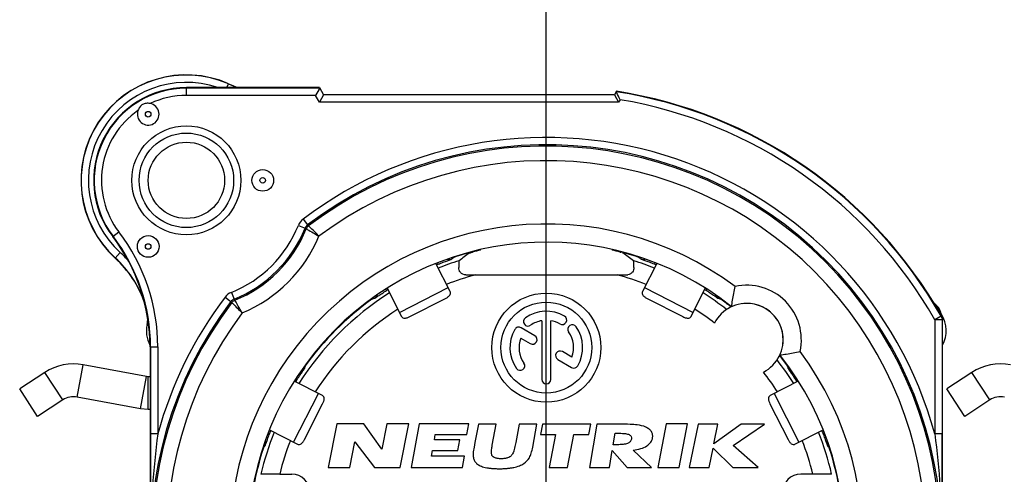
# Model space of a CAD drawing. Units: millimetres. Extents: x 0 to 420, y 0 to 297.
# Drawn here: x 311 to 339, y 92 to 104 of the extents above; entities that cross this region are included whole.
import ezdxf

# ---------------------------------------------------------------- set-up
doc = ezdxf.new("R2010")
doc.units = ezdxf.units.MM
doc.header["$LTSCALE"] = 23.1
doc.linetypes.add('CENTER', pattern=[0.6, 0.375, -0.075, 0.075, -0.075])
doc.layers.get('0').update_dxf_attribs({"linetype": 'CONTINUOUS'})
for name, color, linetype in [('AUSFORMSCHRAEGEN', 7, 'CONTINUOUS'), ('BEZUGSACHSEN', 7, 'CONTINUOUS'), ('BOHRUNGEN', 7, 'CONTINUOUS'), ('RUNDUNGEN', 7, 'CONTINUOUS'), ('ZEICHNUNGSBEMASSUNGEN', 7, 'CONTINUOUS')]:
    doc.layers.add(name, color=color, linetype=linetype)
doc.styles.get("Standard").update_dxf_attribs({"font": 'txt', "width": 0.7})
doc.dimstyles.new('DIMSTYLE_5', dxfattribs={"dimtxt": 3.5, "dimasz": 3.5, "dimexe": 0.18, "dimexo": 0.0625, "dimgap": 0.09, "dimtad": 1, "dimdec": 3, "dimdsep": 46, "dimtxsty": 'STANDARD', "dimblk": '_FILLED', "dimblk1": '_FILLED', "dimblk2": '_FILLED', "dimcen": 0.09, "dimclrt": 5, "dimadec": 0, "dimazin": 0, "dimtp": 0.2, "dimtm": 0.2, "dimtfac": 1, "dimtdec": 3, "dimtofl": 0, "dimtmove": 0, "dimatfit": 3, "dimldrblk": '_FILLED', "dimfxl": 1, "dimtolj": 1, "dimarcsym": 0})

# ---------------------------------------------------------------- blocks, each defined once
blk = doc.blocks.new('_FILLED')
at = {"color": 0, "linetype": 'BYBLOCK'}
blk.add_solid([(0, 0), (-1, 0.125), (-1, -0.125)], dxfattribs=at)
blk = doc.blocks.new('*D12')
at = {"layer": 'ZEICHNUNGSBEMASSUNGEN', "color": 2, "linetype": 'CONTINUOUS'}
for p, q in [((325.95, 115.977), (338.7, 115.977)), ((351.45, 115.977), (338.7, 115.977)), ((325.95, 89.749), (325.95, 115.132)), ((351.45, 89.749), (351.45, 115.132))]:
    blk.add_line(p, q, dxfattribs=at)
at = {"layer": 'ZEICHNUNGSBEMASSUNGEN', "color": 2, "linetype": 'CONTINUOUS', "xscale": 3.5, "yscale": 3.5, "zscale": 3.5, "rotation": 180}
blk.add_blockref('_FILLED', (325.95, 115.977), dxfattribs=at)
at = {"layer": 'ZEICHNUNGSBEMASSUNGEN', "color": 2, "linetype": 'CONTINUOUS', "xscale": 3.5, "yscale": 3.5, "zscale": 3.5}
blk.add_blockref('_FILLED', (351.45, 115.977), dxfattribs=at)
at = {"layer": 'ZEICHNUNGSBEMASSUNGEN', "color": 5, "linetype": 'CONTINUOUS', "insert": (338.7, 120.382), "char_height": 3.5, "width": 28.5, "attachment_point": 2, "line_spacing_factor": 0.9}
blk.add_mtext('\\Q15.0;25,5{\\Ftxt.shx;\\W1.000000;\\H3.500000; }[1.004]', dxfattribs=at)

msp = doc.modelspace()

# ---------------------------------------------------------------- linework, layer by layer
at = {"color": 7, "linetype": 'CONTINUOUS'}
for p, q in [((324.1422, 97.7314), (324.1422, 97.7442)), ((327.7578, 97.7463), (327.7578, 97.7314)), ((325.825, 95.7893), (325.825, 94.1748)), ((326.075, 94.1748), (326.075, 95.7893)), ((325.6346, 95.3762), (325.2547, 95.5955)), ((325.2471, 95.3113), (325.5096, 95.1597)), ((326.6529, 94.7883), (326.3914, 94.9393)), ((314.9546, 94.2539), (313.2135, 94.5756)), ((326.2664, 94.7227), (326.6453, 94.504)), ((312.1561, 94.3631), (311.4656, 93.9113)), ((315, 94.2498), (314.9546, 94.2539)), ((315.05, 94.2498), (315, 94.2498)), ((337.6561, 94.3631), (336.9656, 93.9113)), ((311.9583, 93.1583), (311.4657, 93.9112)), ((337.4583, 93.1583), (336.9657, 93.9112)), ((312.6489, 93.61), (311.9583, 93.1582)), ((314.7911, 93.3689), (313.0499, 93.6906)), ((338.1489, 93.61), (337.4583, 93.1582)), ((315, 93.3498), (314.7911, 93.3689)), ((315.05, 93.3498), (315, 93.3498)), ((320.1863, 92.9548), (319.95, 91.7498)), ((320.9303, 92.9548), (320.1863, 92.9548)), ((321.4226, 92.2583), (320.9303, 92.9548)), ((321.5593, 92.9548), (321.4226, 92.2583)), ((322.1673, 92.9548), (321.5593, 92.9548)), ((321.9308, 91.7498), (322.1673, 92.9548)), ((322.4499, 92.9548), (322.2308, 91.7498)), ((323.8189, 92.9548), (322.4499, 92.9548)), ((323.7655, 92.6598), (323.8189, 92.9548)), ((324.0809, 92.9428), (323.9852, 92.4368)), ((324.5738, 92.9428), (324.0809, 92.9428)), ((324.4639, 92.3638), (324.5738, 92.9428)), ((325.2011, 92.9428), (325.1084, 92.4438)), ((325.6939, 92.9428), (325.2011, 92.9428)), ((325.5751, 92.3128), (325.6939, 92.9428)), ((325.8466, 92.9428), (325.7925, 92.6608)), ((327.1726, 92.9428), (325.8466, 92.9428)), ((327.1185, 92.6608), (327.1726, 92.9428)), ((327.3396, 92.9428), (327.135, 91.7498)), ((327.9526, 92.9428), (327.3396, 92.9428)), ((329.2456, 92.9548), (329.0194, 91.7498)), ((329.8316, 92.9548), (329.2456, 92.9548)), ((329.6054, 91.7498), (329.8316, 92.9548)), ((330.1255, 92.9428), (329.8812, 91.7498)), ((330.6705, 92.9428), (330.1255, 92.9428)), ((331.309, 92.9428), (330.5595, 92.4018)), ((330.5595, 92.4018), (330.6705, 92.9428)), ((331.0855, 92.3611), (331.951, 92.9428)), ((331.951, 92.9428), (331.309, 92.9428)), ((322.8705, 92.5158), (322.8965, 92.6598)), ((322.8965, 92.6598), (323.7655, 92.6598)), ((325.7925, 92.6608), (326.2045, 92.6608)), ((326.2045, 92.6608), (326.0291, 91.7498)), ((326.5311, 91.7498), (326.7065, 92.6608)), ((326.7065, 92.6608), (327.1185, 92.6608)), ((327.7914, 92.3788), (327.8456, 92.6928)), ((327.8456, 92.6928), (327.9627, 92.6928)), ((320.543, 91.7498), (320.6814, 92.4558)), ((320.6814, 92.4558), (321.2248, 91.7498)), ((323.5735, 92.5158), (322.8705, 92.5158)), ((323.5195, 92.2178), (323.5735, 92.5158)), ((323.9852, 92.4368), (323.9618, 92.3118)), ((325.1084, 92.4438), (325.0929, 92.3628)), ((327.9004, 92.3788), (327.7914, 92.3788)), ((331.7728, 91.7498), (331.0855, 92.3611)), ((322.7878, 92.0598), (322.8165, 92.2178)), ((322.8165, 92.2178), (323.5195, 92.2178)), ((327.684, 91.7498), (327.7644, 92.2168)), ((327.7644, 92.2168), (328.177, 91.7498)), ((328.8403, 91.7498), (328.3364, 92.2308)), ((330.4262, 91.7498), (330.5359, 92.2848)), ((330.5359, 92.2848), (331.0848, 91.7498)), ((323.6988, 92.0598), (322.7878, 92.0598)), ((323.6428, 91.7498), (323.6988, 92.0598)), ((319.95, 91.7498), (320.543, 91.7498)), ((321.2248, 91.7498), (321.9308, 91.7498)), ((322.2308, 91.7498), (323.6428, 91.7498)), ((326.0291, 91.7498), (326.5311, 91.7498)), ((327.135, 91.7498), (327.684, 91.7498)), ((328.177, 91.7498), (328.8403, 91.7498)), ((329.0194, 91.7498), (329.6054, 91.7498)), ((329.8812, 91.7498), (330.4262, 91.7498)), ((331.0848, 91.7498), (331.7728, 91.7498))]:
    msp.add_line(p, q, dxfattribs=at)
at = {"color": 3, "linetype": 'CONTINUOUS'}
for p, q in [((323.3066, 96.5898), (322.9123, 97.3637)), ((328.9875, 97.3632), (328.5934, 96.5898)), ((321.5769, 96.6805), (321.97, 95.9088)), ((329.93, 95.9088), (330.3228, 96.6798)), ((322.198, 95.9021), (323.1781, 96.4015)), ((328.7219, 96.4015), (329.702, 95.9021)), ((319.7909, 93.7297), (319.018, 94.1235)), ((332.88, 94.1225), (332.1091, 93.7297)), ((319.2983, 92.5217), (319.7977, 93.5018)), ((332.1023, 93.5018), (332.6017, 92.5217)), ((318.3389, 92.7861), (319.1099, 92.3932)), ((332.7901, 92.3932), (333.5634, 92.7872))]:
    msp.add_line(p, q, dxfattribs=at)
at = {"color": 9, "linetype": 'CONTINUOUS'}
for p, q in [((321.9142, 96.0185), (323.2507, 96.6995)), ((328.6493, 96.6995), (329.9858, 96.0185)), ((313.0499, 93.6906), (313.2135, 94.5756)), ((312.6489, 93.61), (312.1561, 94.3631)), ((314.7911, 93.3689), (314.9546, 94.2539)), ((315, 93.3498), (315, 94.2498)), ((338.1489, 93.61), (337.6561, 94.3631)), ((319.0003, 92.4491), (319.6813, 93.7856)), ((332.2187, 93.7856), (332.8997, 92.4491))]:
    msp.add_line(p, q, dxfattribs=at)
at = {"color": 7, "linetype": 'CONTINUOUS'}
for radius in [1.5, 1.25]:
    msp.add_circle((325.95, 95.0498), radius, dxfattribs=at)
for centre, radius, start, end in [((325.95, 89.7498), 8.1838, 102.7616, 104.36071), ((325.95, 89.7498), 8.1838, 75.63929, 77.2384), ((331.4654, 95.2652), 1, 352.80535, 97.19465), ((325.95, 95.0498), 1, 60, 125), ((326.3875, 95.8075), 0.125, 240, 60), ((325.1922, 95.4873), 0.125, 60, 150), ((325.4481, 95.7665), 0.125, 125, 305), ((325.95, 95.0498), 0.75, 99.59407, 125), ((325.95, 95.0498), 0.75, 60, 80.40593), ((326.6668, 95.5516), 0.125, 35, 215), ((325.95, 95.0498), 1, 330, 35), ((325.95, 95.0498), 1, 150, 215), ((325.5721, 95.2679), 0.125, 240, 60), ((325.95, 95.0498), 0.75, 339.59407, 35), ((325.95, 95.0498), 0.75, 159.59407, 215), ((326.3289, 94.831), 0.125, 60, 240), ((312.95, 93.1498), 1.45, 79.53162, 123.19706), ((325.2332, 94.5479), 0.125, 215, 35), ((326.7078, 94.6123), 0.125, 240, 330), ((338.45, 93.1498), 1.45, 79.53162, 123.19706), ((325.95, 94.1748), 0.125, 180, 360), ((312.95, 93.1498), 0.55, 79.53162, 123.19706), ((338.45, 93.1498), 0.55, 79.53162, 123.19706)]:
    msp.add_arc(centre, radius, start, end, dxfattribs=at)
for points, knots in [([(323.8423, 97.6541), (323.843, 97.6545), (323.8455, 97.6552), (323.8503, 97.657), (323.8579, 97.6592), (323.8731, 97.6637), (323.898, 97.6707), (323.9195, 97.6765), (323.9318, 97.6798)], [0, 0, 0, 0, 0.0251683, 0.0809058, 0.1665541, 0.2812933, 0.592134, 1, 1, 1, 1]), ([(328.0414, 97.6594), (328.0453, 97.6583), (328.0505, 97.6563), (328.0563, 97.655), (328.0577, 97.6541)], [0, 0, 0, 0, 0.7061039, 1, 1, 1, 1]), ([(328.4513, 92.9238), (328.387, 92.9324), (328.2205, 92.9406), (328.0542, 92.9428), (327.9526, 92.9428)], [0, 0, 0, 0, 0.3896428, 1, 1, 1, 1]), ([(328.8744, 92.5708), (328.8795, 92.5993), (328.8803, 92.6588), (328.8446, 92.7429), (328.7767, 92.8132), (328.6472, 92.8874), (328.5311, 92.9133), (328.4513, 92.9238)], [0, 0, 0, 0, 0.1411576, 0.2808772, 0.4330919, 0.6084512, 1, 1, 1, 1]), ([(327.9627, 92.6928), (328.0171, 92.6928), (328.0922, 92.6907), (328.1816, 92.6742), (328.2285, 92.6581), (328.2629, 92.6354), (328.2936, 92.5939), (328.2947, 92.5531), (328.2905, 92.5278)], [0, 0, 0, 0, 0.3860041, 0.5295868, 0.6430985, 0.7350247, 0.8181167, 1, 1, 1, 1]), ([(324.4387, 92.1788), (324.4394, 92.2207), (324.4494, 92.2825), (324.4601, 92.3438), (324.4639, 92.3638)], [0, 0, 0, 0, 0.6735999, 1, 1, 1, 1]), ([(325.0929, 92.3628), (325.0831, 92.3121), (325.0702, 92.2504), (325.0514, 92.1904), (325.0476, 92.1798)], [0, 0, 0, 0, 0.8204329, 1, 1, 1, 1]), ([(328.2905, 92.5278), (328.2863, 92.5033), (328.2601, 92.4518), (328.1744, 92.4052), (328.0514, 92.3828), (327.9557, 92.3788), (327.9004, 92.3788)], [0, 0, 0, 0, 0.1661965, 0.3604773, 0.629567, 1, 1, 1, 1]), ([(328.3364, 92.2308), (328.4087, 92.2393), (328.5394, 92.2633), (328.7089, 92.3325), (328.8291, 92.435), (328.8668, 92.5261), (328.8744, 92.5708)], [0, 0, 0, 0, 0.3210835, 0.5829245, 0.8002431, 1, 1, 1, 1]), ([(323.9618, 92.3118), (323.9511, 92.2556), (323.9364, 92.16), (323.9354, 92.0617), (323.9431, 92.0228)], [0, 0, 0, 0, 0.590008, 1, 1, 1, 1]), ([(325.0476, 92.1798), (325.0411, 92.1622), (325.0269, 92.1293), (325.0015, 92.0909), (324.9752, 92.0637), (324.9387, 92.0377), (324.8941, 92.0185), (324.8442, 92.0051), (324.8018, 91.9976), (324.7561, 91.9932), (324.7082, 91.9918), (324.6609, 91.993), (324.6167, 91.9973), (324.5769, 92.0045), (324.5325, 92.0175), (324.4944, 92.0363), (324.4671, 92.0629), (324.4513, 92.0908), (324.4405, 92.1298), (324.4386, 92.1616), (324.4387, 92.1788)], [0, 0, 0, 0, 0.0705449, 0.134211, 0.1720534, 0.2121607, 0.302185, 0.3527794, 0.4065918, 0.4640761, 0.5256115, 0.586508, 0.6420524, 0.6926101, 0.7386685, 0.8161873, 0.8492614, 0.8805388, 0.9354954, 1, 1, 1, 1]), ([(325.4837, 92.0218), (325.5053, 92.0593), (325.5417, 92.1556), (325.5642, 92.2551), (325.5751, 92.3128)], [0, 0, 0, 0, 0.4245907, 1, 1, 1, 1]), ([(323.9431, 92.0228), (323.9491, 91.9925), (323.9706, 91.9331), (324.0357, 91.8533), (324.1384, 91.7911), (324.2489, 91.7572), (324.3537, 91.7371), (324.4459, 91.7261), (324.5288, 91.7209), (324.6, 91.7187), (324.6561, 91.7182), (324.7124, 91.7186), (324.7844, 91.7207), (324.8696, 91.7259), (324.966, 91.7369), (325.0797, 91.7571), (325.2048, 91.7919), (325.3597, 91.8696), (325.4473, 91.9582), (325.4837, 92.0218)], [0, 0, 0, 0, 0.0526875, 0.1057711, 0.1726669, 0.2543727, 0.3020202, 0.3547636, 0.4127963, 0.4438407, 0.4762526, 0.5086597, 0.5399568, 0.5992814, 0.6543827, 0.7054583, 0.7965177, 0.8748825, 1, 1, 1, 1])]:
    msp.add_open_spline(points, degree=3, knots=knots, dxfattribs=at)
at = {"color": 3, "linetype": 'CONTINUOUS'}
for points, knots in [([(323.1781, 96.4015), (323.2009, 96.4131), (323.2332, 96.4323), (323.2707, 96.4628), (323.2989, 96.4926), (323.3172, 96.5282), (323.3165, 96.5649), (323.3106, 96.5818), (323.3066, 96.5898)], [0, 0, 0, 0, 0.3035492, 0.4436013, 0.571578, 0.7910912, 0.8936597, 1, 1, 1, 1]), ([(328.5934, 96.5898), (328.5894, 96.5818), (328.5835, 96.5649), (328.5828, 96.5282), (328.6011, 96.4926), (328.6293, 96.4628), (328.6668, 96.4323), (328.6991, 96.4131), (328.7219, 96.4015)], [0, 0, 0, 0, 0.1063403, 0.2089088, 0.428422, 0.5563987, 0.6964508, 1, 1, 1, 1]), ([(321.97, 95.9088), (321.9741, 95.9008), (321.9843, 95.8861), (322.0137, 95.864), (322.0532, 95.8579), (322.0939, 95.8632), (322.1406, 95.8756), (322.1752, 95.8905), (322.198, 95.9021)], [0, 0, 0, 0, 0.1063403, 0.2089088, 0.428422, 0.5563987, 0.6964508, 1, 1, 1, 1]), ([(329.702, 95.9021), (329.7248, 95.8905), (329.7594, 95.8756), (329.8061, 95.8632), (329.8468, 95.8579), (329.8863, 95.864), (329.9157, 95.8861), (329.9259, 95.9008), (329.93, 95.9088)], [0, 0, 0, 0, 0.3035492, 0.4436013, 0.571578, 0.7910912, 0.8936597, 1, 1, 1, 1]), ([(319.7977, 93.5018), (319.8093, 93.5246), (319.8242, 93.5591), (319.8366, 93.6058), (319.8418, 93.6465), (319.8358, 93.6861), (319.8136, 93.7154), (319.7989, 93.7256), (319.7909, 93.7297)], [0, 0, 0, 0, 0.3035492, 0.4436013, 0.571578, 0.7910912, 0.8936597, 1, 1, 1, 1]), ([(332.1091, 93.7297), (332.1011, 93.7256), (332.0864, 93.7154), (332.0642, 93.6861), (332.0582, 93.6465), (332.0634, 93.6058), (332.0758, 93.5591), (332.0907, 93.5246), (332.1023, 93.5018)], [0, 0, 0, 0, 0.1063403, 0.2089088, 0.428422, 0.5563987, 0.6964508, 1, 1, 1, 1]), ([(319.1099, 92.3932), (319.1179, 92.3891), (319.1348, 92.3832), (319.1716, 92.3825), (319.2071, 92.4009), (319.237, 92.4291), (319.2675, 92.4666), (319.2867, 92.4989), (319.2983, 92.5217)], [0, 0, 0, 0, 0.1063403, 0.2089088, 0.428422, 0.5563987, 0.6964508, 1, 1, 1, 1]), ([(332.6017, 92.5217), (332.6133, 92.4989), (332.6325, 92.4666), (332.663, 92.4291), (332.6929, 92.4009), (332.7284, 92.3825), (332.7652, 92.3832), (332.7821, 92.3891), (332.7901, 92.3932)], [0, 0, 0, 0, 0.3035492, 0.4436013, 0.571578, 0.7910912, 0.8936597, 1, 1, 1, 1])]:
    msp.add_open_spline(points, degree=3, knots=knots, dxfattribs=at)
at = {"layer": 'AUSFORMSCHRAEGEN', "color": 7, "linetype": 'CONTINUOUS'}
msp.add_line((319.7075, 102.1998), (316.05, 102.1998), dxfattribs=at)
msp.add_circle((316.05, 99.6498), 1.5, dxfattribs=at)
for centre, radius, start, end in [((316.05, 99.6498), 2.9, 66.37688, 227.55243), ((316.05, 99.6498), 2.55, 90, 217.37288), ((323.2229, 116.0498), 15, 246.37688, 247.48451), ((310.05, 95.0669), 5, 0, 37.37288), ((336.332, 95.8498), 0.5, 6.4197, 54.81483), ((336.112, 95.5118), 0.838, 331.78468, 32.40643)]:
    msp.add_arc(centre, radius, start, end, dxfattribs=at)
at = {"layer": 'BEZUGSACHSEN', "color": 7, "linetype": 'CENTER'}
msp.add_line((325.95, 89.7489), (325.95, 103.6207), dxfattribs=at)
at = {"layer": 'BEZUGSACHSEN', "color": 9, "linetype": 'CONTINUOUS'}
for centre in [(315, 101.4684), (318.15, 99.6498), (315, 97.8311)]:
    msp.add_circle(centre, 0.0766, dxfattribs=at)
at = {"layer": 'BEZUGSACHSEN', "color": 7, "linetype": 'CONTINUOUS'}
for centre in [(318.15, 99.6498), (315, 97.8311)]:
    msp.add_circle(centre, 0.2984, dxfattribs=at)
at = {"layer": 'BOHRUNGEN', "color": 9, "linetype": 'CONTINUOUS'}
msp.add_circle((316.05, 99.6498), 1.3, dxfattribs=at)
at = {"layer": 'BOHRUNGEN', "color": 7, "linetype": 'CONTINUOUS'}
msp.add_circle((316.05, 99.6498), 1.05, dxfattribs=at)
at = {"layer": 'RUNDUNGEN', "color": 9, "linetype": 'CONTINUOUS'}
for p, q in [((316.05, 101.9858), (316.05, 102.1998)), ((319.7156, 102.1857), (316.05, 102.1857)), ((317.1653, 102.1998), (317.2121, 102.3067)), ((319.6001, 101.9858), (316.05, 101.9858)), ((319.7075, 101.7998), (319.6001, 101.9858)), ((327.9774, 101.8673), (327.9384, 101.7998)), ((327.9384, 101.7998), (319.7075, 101.7998)), ((319.2614, 98.582), (319.3821, 98.4226)), ((319.1317, 98.4122), (319.3173, 98.3377)), ((319.3821, 98.4226), (319.4126, 98.3995)), ((314.0235, 98.1019), (314.1936, 98.2318)), ((314.2313, 97.6613), (314.0927, 97.5099)), ((323.4052, 97.5441), (323.4091, 97.532)), ((328.4909, 97.532), (328.4935, 97.54)), ((322.9601, 97.3812), (322.975, 97.343)), ((328.925, 97.343), (328.9407, 97.3832)), ((317.1177, 96.4384), (317.2772, 96.3176)), ((317.2875, 96.568), (317.3621, 96.3825)), ((321.5345, 96.6528), (321.5556, 96.6198)), ((330.3444, 96.6198), (330.3657, 96.653)), ((317.3003, 96.2871), (317.2772, 96.3176)), ((321.1412, 96.388), (321.1475, 96.3797)), ((330.7525, 96.3797), (330.7573, 96.3857)), ((336.8099, 95.911), (336.636, 95.8124)), ((336.8099, 95.911), (336.824, 95.9147)), ((336.836, 95.8124), (336.636, 95.8124)), ((336.636, 95.8124), (336.636, 92.6747)), ((336.836, 95.8124), (336.85, 95.8161)), ((336.836, 95.8124), (336.836, 92.6747)), ((315.05, 95.0669), (315.264, 95.0669)), ((315.064, 95.0669), (315.064, 92.6747)), ((315.264, 95.0669), (315.264, 92.6747)), ((319.3134, 94.557), (319.32, 94.5522)), ((332.5859, 94.5571), (332.58, 94.5522)), ((319.0441, 94.1671), (319.08, 94.1442)), ((332.8533, 94.1654), (332.82, 94.1442)), ((315.264, 92.6747), (315.064, 92.6747)), ((318.3198, 92.7392), (318.3567, 92.7247)), ((333.5835, 92.7405), (333.5433, 92.7247)), ((336.836, 92.6747), (336.636, 92.6747)), ((318.1604, 92.2926), (318.1677, 92.2907)), ((333.7403, 92.2933), (333.7323, 92.2907))]:
    msp.add_line(p, q, dxfattribs=at)
at = {"layer": 'RUNDUNGEN', "color": 7, "linetype": 'CONTINUOUS'}
for p, q in [((319.7008, 102.1602), (319.6001, 101.9858)), ((319.7075, 102.1998), (319.8229, 101.9998)), ((327.8807, 102.0998), (327.8229, 101.9998)), ((319.8229, 101.9998), (319.7075, 101.7998)), ((327.8229, 101.9998), (319.8229, 101.9998)), ((327.8229, 101.9998), (327.9384, 101.7998)), ((323.9, 97.6854), (323.9, 97.6778)), ((323.9, 97.6778), (323.9202, 97.6778)), ((327.9798, 97.6778), (328, 97.6778)), ((328, 97.6778), (328, 97.6833)), ((323.7373, 97.0498), (328.1627, 97.0498)), ((336.85, 84.4326), (336.85, 95.8161)), ((315.05, 95.0669), (315.05, 83.6834)), ((318.6167, 91.5687), (318.95, 91.5687)), ((333.2833, 91.5687), (332.95, 91.5687))]:
    msp.add_line(p, q, dxfattribs=at)
at = {"layer": 'RUNDUNGEN', "color": 9, "linetype": 'CONTINUOUS'}
for centre, radius, start, end in [((316.05, 99.6498), 2.8947, 66.37688, 227.55243), ((316.05, 99.6498), 2.6947, 71.24351, 227.55243), ((316.05, 99.6498), 2.536, 90, 217.37288), ((323.2229, 116.0498), 15.0053, 246.37688, 247.43389), ((316.05, 99.6498), 2.336, 90, 115.27657), ((325.95, 89.7498), 12.486, 29.56802, 81.13973), ((325.95, 89.7498), 12.286, 29.56802, 80.50168), ((316.05, 99.6498), 2.336, 124.72344, 217.37288), ((325.95, 89.7498), 11.0791, 15.30799, 127.13637), ((325.95, 89.7498), 10.8791, 322.86363, 127.13657), ((325.95, 89.7498), 10.8423, 322.91844, 127.08156), ((325.95, 89.7498), 10.4423, 323.21456, 126.78466), ((319.5029, 98.2631), 0.4, 127.13939, 158.11784), ((325.95, 89.7498), 8.7, 53.35375, 36.64625), ((316.05, 99.6498), 3.3209, 291.87913, 338.12087), ((316.05, 99.6498), 3.5209, 291.87913, 338.12058), ((316.05, 99.6498), 3.5577, 292.03539, 337.96461), ((308.0895, 83.1954), 18.8508, 53.32803, 53.44376), ((310.05, 95.0669), 5.014, 0, 37.37288), ((310.05, 95.0669), 5.214, 0, 37.37288), ((316.05, 99.6498), 3.9577, 292.85251, 337.14907), ((312.068, 95.2962), 3.0053, 20.28982, 47.55243), ((312.068, 95.2962), 3.2053, 41.8646, 47.55243), ((328.887, 90.2443), 9.117, 126.93068, 127.45671), ((325.95, 89.7498), 8.1866, 104.4377, 108.08181), ((325.95, 89.7498), 8.1866, 71.91819, 75.5623), ((323.013, 90.2443), 9.117, 52.54329, 53.06932), ((325.95, 89.7498), 8.1552, 111.3949, 111.72294), ((325.95, 89.7498), 8.0555, 107.33324, 111.65781), ((325.95, 89.7498), 8.0555, 68.33204, 72.66676), ((325.95, 89.7498), 8.1552, 68.27706, 68.6051), ((325.95, 89.7498), 7.5556, 104.9447, 111.30372), ((325.95, 89.7498), 7.5556, 68.65964, 75.0553), ((331.4654, 95.2652), 1.5, 347.57897, 102.42103), ((325.95, 89.7498), 11.0791, 142.86363, 164.69201), ((317.4366, 96.1968), 0.4, 111.88233, 142.86043), ((325.95, 89.7498), 8.0555, 122.34526, 147.65445), ((321.1119, 96.5668), 0.1998, 305.38622, 340.19386), ((325.95, 89.7498), 8.1552, 122.27706, 122.6051), ((325.95, 89.7498), 8.0555, 51.99253, 57.64227), ((325.95, 89.7498), 8.1552, 57.3949, 57.72294), ((330.7882, 96.5669), 0.2, 199.35401, 234.60328), ((325.95, 89.7498), 10.8791, 142.86363, 307.13657), ((325.95, 89.7498), 10.8423, 142.91844, 307.08156), ((332.5144, 107.6282), 18.8695, 216.58193, 216.69756), ((325.95, 89.7498), 8.1866, 125.91819, 144.08181), ((323.8236, 87.6643), 9.117, 106.54329, 107.06932), ((328.0764, 87.6643), 9.117, 72.93068, 73.45671), ((325.95, 89.7498), 8.1866, 51.61628, 54.08181), ((336.332, 95.8498), 0.4947, 8.09165, 53.40245), ((325.95, 89.7498), 10.4423, 143.21432, 306.78349), ((325.95, 89.7498), 7.5556, 122.69728, 147.3026), ((325.95, 89.7498), 7.5556, 52.24191, 57.30048), ((325.95, 89.7498), 8.1866, 35.91819, 38.38372), ((328.0354, 91.8762), 9.117, 162.93068, 163.45671), ((325.95, 89.7498), 8.0555, 32.34969, 38.00747), ((323.8646, 91.8762), 9.117, 16.54329, 17.06932), ((325.95, 89.7498), 7.5556, 32.69966, 37.75809), ((332.7672, 94.588), 0.2, 215.39787, 250.64768), ((325.95, 89.7498), 8.1552, 147.3949, 147.72294), ((325.95, 89.7498), 8.1552, 32.27706, 32.6051), ((325.95, 89.7498), 8.0555, 158.34251, 166.98156), ((325.95, 89.7498), 8.1552, 158.27706, 158.6051), ((325.95, 89.7498), 8.0555, 13.01844, 21.67042), ((325.95, 89.7498), 8.1552, 21.3949, 21.72294), ((325.4555, 86.8127), 9.117, 142.54329, 143.06932), ((318.0289, 92.4211), 0.1998, 341.38677, 16.39031), ((325.95, 89.7498), 7.5556, 158.69965, 166.06966), ((325.95, 89.7498), 7.5556, 13.93034, 21.31009), ((326.4445, 86.8127), 9.117, 36.93068, 37.45671), ((325.95, 89.7498), 8.1866, 161.91819, 171.08181), ((325.95, 89.7498), 8.1866, 8.91819, 18.08181)]:
    msp.add_arc(centre, radius, start, end, dxfattribs=at)
at = {"layer": 'RUNDUNGEN', "color": 7, "linetype": 'CONTINUOUS'}
for centre, radius, start, end in [((325.95, 89.7498), 12.5, 29.55077, 81.11488), ((239.7947, 60.1521), 97.5517, 25.316691, 25.440043), ((315, 101.4684), 0.2984, 160.14525, 79.8548), ((325.95, 89.7498), 8.2, 51.56971, 38.43029), ((312.068, 95.2962), 3, 19.42006, 47.55243), ((328.1626, 97.249), 0.1992, 270.0199, 277.57534), ((331.4654, 95.2652), 1, 297.25947, 152.74053), ((315.788, 95.5118), 0.838, 167.80817, 207.98982), ((314.1162, 95.8728), 0.8723, 347.82028, 358.57965), ((1083.1716, 93.0139), 768.1077, 180.0253003, 180.2434608), ((-431.6556, 93.0143), 768.4917, 359.7565941, 359.9746851)]:
    msp.add_arc(centre, radius, start, end, dxfattribs=at)
for centre, major_axis, ratio, start_param, end_param in [((330.7002, 89.7498), (11.1121, 0), 0.9040235, 2.2359167, 2.2698071), ((321.1998, 89.7498), (11.1121, 0), 0.9040235, 0.8717856, 0.9056759), ((318.95, 91.0687), (0, 0.5), 0.9999619, -1.5707963, 0), ((332.95, 91.0687), (0, 0.5), 0.9999619, 0, 1.5707963)]:
    msp.add_ellipse(centre, major_axis=major_axis, ratio=ratio, start_param=start_param, end_param=end_param, dxfattribs=at)
for points, knots in [([(319.7155, 102.1858), (319.7156, 102.1856), (319.7152, 102.1849), (319.7146, 102.1836), (319.7133, 102.1816), (319.7108, 102.1773), (319.7065, 102.1702), (319.7029, 102.1639), (319.7008, 102.1602)], [0, 0, 0, 0, 0.0205398, 0.0710626, 0.1519976, 0.2631511, 0.5750255, 1, 1, 1, 1]), ([(327.8732, 102.0868), (327.8731, 102.0866), (327.8736, 102.0858), (327.8741, 102.0843), (327.8754, 102.0818), (327.8778, 102.0769), (327.882, 102.0685), (327.8854, 102.0613), (327.8874, 102.0571)], [0, 0, 0, 0, 0.0205819, 0.0719343, 0.1539464, 0.2660896, 0.5784345, 1, 1, 1, 1]), ([(314.8448, 101.7372), (314.8142, 101.7196), (314.762, 101.6678), (314.7314, 101.6031), (314.7194, 101.5697)], [0, 0, 0, 0, 0.4990521, 1, 1, 1, 1]), ([(315.0526, 101.7621), (315.0176, 101.7684), (314.9463, 101.7742), (314.8754, 101.7549), (314.8448, 101.7372)], [0, 0, 0, 0, 0.5009736, 1, 1, 1, 1]), ([(323.7373, 97.0498), (323.7093, 97.0498), (323.6535, 97.0617), (323.5867, 97.1108), (323.5473, 97.1777), (323.5397, 97.2267), (323.5402, 97.2498)], [0, 0, 0, 0, 0.2696288, 0.5323436, 0.7775246, 1, 1, 1, 1]), ([(323.55, 97.4395), (323.5489, 97.4386), (323.5485, 97.4329), (323.5467, 97.4233), (323.5457, 97.4067), (323.5444, 97.3851), (323.5432, 97.3578), (323.5416, 97.3122), (323.5407, 97.2756), (323.5402, 97.2498)], [0, 0, 0, 0, 0.0232264, 0.077887, 0.1636597, 0.2791713, 0.4227515, 0.5923737, 1, 1, 1, 1]), ([(328.3598, 97.2498), (328.3603, 97.2286), (328.3539, 97.1837), (328.3209, 97.1211), (328.2638, 97.0715), (328.2144, 97.0549), (328.1889, 97.0515)], [0, 0, 0, 0, 0.223034, 0.4672592, 0.7293026, 1, 1, 1, 1]), ([(328.3598, 97.2498), (328.3593, 97.2756), (328.3584, 97.3122), (328.3568, 97.3578), (328.3556, 97.3851), (328.3543, 97.4067), (328.3533, 97.4233), (328.3515, 97.4329), (328.3511, 97.4386), (328.35, 97.4395)], [0, 0, 0, 0, 0.4076263, 0.5772485, 0.7208287, 0.8363403, 0.922113, 0.9767736, 1, 1, 1, 1]), ([(331.0468, 96.1733), (331.054, 96.2329), (331.0802, 96.4194), (331.1158, 96.6045), (331.1428, 96.7301)], [0, 0, 0, 0, 0.3182953, 1, 1, 1, 1]), ([(332.3736, 94.8466), (332.4331, 94.8538), (332.6197, 94.8799), (332.8048, 94.9156), (332.9303, 94.9425)], [0, 0, 0, 0, 0.3182953, 1, 1, 1, 1]), ([(318.6167, 91.5687), (318.5839, 91.5687), (318.5195, 91.5686), (318.4257, 91.5684), (318.3386, 91.568), (318.2617, 91.5675), (318.2053, 91.567), (318.1674, 91.5665), (318.1451, 91.5661), (318.1275, 91.5656), (318.1144, 91.5656), (318.1065, 91.5646), (318.1024, 91.565), (318.1015, 91.5644)], [0, 0, 0, 0, 0.1907587, 0.3752194, 0.5461992, 0.697503, 0.8232465, 0.8748085, 0.9180972, 0.9526081, 0.9779062, 0.993761, 1, 1, 1, 1]), ([(333.7985, 91.5644), (333.7976, 91.565), (333.7935, 91.5646), (333.7856, 91.5656), (333.7725, 91.5656), (333.7549, 91.5661), (333.7326, 91.5665), (333.6947, 91.567), (333.6383, 91.5675), (333.5614, 91.568), (333.4743, 91.5684), (333.3805, 91.5686), (333.3161, 91.5687), (333.2833, 91.5687)], [0, 0, 0, 0, 0.006239, 0.0220938, 0.0473919, 0.0819028, 0.1251915, 0.1767535, 0.302497, 0.4538008, 0.6247806, 0.8092413, 1, 1, 1, 1])]:
    msp.add_open_spline(points, degree=3, knots=knots, dxfattribs=at)
at = {"layer": 'RUNDUNGEN', "color": 9, "linetype": 'CONTINUOUS'}
for points in [[(319.3821, 98.4226), (319.3537, 98.4011), (319.3305, 98.3707), (319.3173, 98.3377)], [(319.4126, 98.3995), (319.3843, 98.3781), (319.3612, 98.3479), (319.3478, 98.315)], [(323.3487, 97.5223), (323.3691, 97.5224), (323.3897, 97.5257), (323.4091, 97.532)], [(328.4909, 97.532), (328.5077, 97.5266), (328.5254, 97.5234), (328.543, 97.5225)], [(323.2262, 97.478), (323.2636, 97.4678), (323.3057, 97.4691), (323.3424, 97.4814)], [(328.5576, 97.4814), (328.5942, 97.4691), (328.636, 97.4678), (328.6733, 97.4779)], [(321.1937, 96.4267), (321.1811, 96.4087), (321.1653, 96.3926), (321.1475, 96.3797)], [(330.7525, 96.3797), (330.7379, 96.3903), (330.7247, 96.403), (330.7135, 96.4171)], [(317.3621, 96.3825), (317.329, 96.3692), (317.2986, 96.346), (317.2772, 96.3176)], [(317.3848, 96.3519), (317.3519, 96.3386), (317.3217, 96.3154), (317.3003, 96.2871)], [(336.8099, 95.911), (336.8267, 95.8814), (336.836, 95.8464), (336.836, 95.8124)], [(319.2838, 94.5141), (319.2974, 94.5252), (319.3098, 94.538), (319.32, 94.5522)], [(332.6173, 94.5133), (332.6032, 94.5245), (332.5905, 94.5377), (332.58, 94.5522)], [(319.2041, 94.4011), (319.2402, 94.4149), (319.2734, 94.4406), (319.2958, 94.4721)], [(333.6781, 92.473), (333.6681, 92.4358), (333.6694, 92.3939), (333.6817, 92.3573)], [(318.1773, 92.3432), (318.1764, 92.3254), (318.1732, 92.3076), (318.1677, 92.2907)], [(333.7227, 92.3428), (333.7236, 92.3251), (333.7268, 92.3074), (333.7323, 92.2907)]]:
    msp.add_open_spline(points, degree=3, dxfattribs=at)
for points, knots in [([(319.3478, 98.315), (319.3574, 98.3096), (319.4744, 98.2433), (319.5909, 98.1761), (319.6971, 98.113)], [0, 0, 0, 0, 0.0816776, 1, 1, 1, 1]), ([(319.6971, 98.113), (319.6614, 98.1491), (319.5671, 98.245), (319.4721, 98.3404), (319.4126, 98.3995)], [0, 0, 0, 0, 0.3771974, 1, 1, 1, 1]), ([(322.975, 97.343), (323.021, 97.361), (323.088, 97.3867), (323.1737, 97.4187), (323.2282, 97.4387), (323.2734, 97.4552), (323.3043, 97.4665), (323.3231, 97.4735), (323.3325, 97.4771), (323.3385, 97.4797), (323.3416, 97.4808), (323.3424, 97.4814)], [0, 0, 0, 0, 0.3776923, 0.5482958, 0.6981463, 0.8219855, 0.915442, 0.9497733, 0.9754098, 0.9921926, 1, 1, 1, 1]), ([(328.925, 97.343), (328.879, 97.361), (328.812, 97.3867), (328.7263, 97.4187), (328.6718, 97.4387), (328.6266, 97.4552), (328.5957, 97.4665), (328.5769, 97.4735), (328.5675, 97.4771), (328.5615, 97.4797), (328.5584, 97.4808), (328.5576, 97.4814)], [0, 0, 0, 0, 0.3776976, 0.5483012, 0.6981495, 0.8219824, 0.9154286, 0.9497642, 0.975411, 0.9921999, 1, 1, 1, 1]), ([(321.2276, 96.4039), (321.2286, 96.4042), (321.2313, 96.406), (321.237, 96.4093), (321.2454, 96.4149), (321.2621, 96.4259), (321.2894, 96.4443), (321.3293, 96.4712), (321.3776, 96.5035), (321.4538, 96.554), (321.5139, 96.5931), (321.5556, 96.6198)], [0, 0, 0, 0, 0.0078043, 0.0245866, 0.0502237, 0.0845552, 0.1780096, 0.301849, 0.4516983, 0.6223001, 1, 1, 1, 1]), ([(330.6724, 96.4039), (330.6714, 96.4042), (330.6686, 96.406), (330.663, 96.4093), (330.6546, 96.4149), (330.6379, 96.4259), (330.6106, 96.4444), (330.5707, 96.4712), (330.5224, 96.5035), (330.4462, 96.554), (330.3861, 96.5931), (330.3444, 96.6198)], [0, 0, 0, 0, 0.007802, 0.0245927, 0.0502406, 0.0845763, 0.1780222, 0.3018554, 0.4517028, 0.6223009, 1, 1, 1, 1]), ([(317.3003, 96.2871), (317.308, 96.2793), (317.4032, 96.1841), (317.4988, 96.0895), (317.5868, 96.0026)], [0, 0, 0, 0, 0.0817593, 1, 1, 1, 1]), ([(317.5868, 96.0026), (317.5608, 96.0463), (317.493, 96.1624), (317.426, 96.279), (317.3848, 96.3519)], [0, 0, 0, 0, 0.3773345, 1, 1, 1, 1]), ([(319.08, 94.1442), (319.1066, 94.1858), (319.1457, 94.246), (319.1962, 94.3222), (319.2286, 94.3705), (319.2554, 94.4103), (319.2738, 94.4376), (319.2849, 94.4544), (319.2904, 94.4628), (319.2938, 94.4684), (319.2955, 94.4711), (319.2958, 94.4721)], [0, 0, 0, 0, 0.3776988, 0.5483011, 0.6981511, 0.8219904, 0.9154438, 0.949774, 0.9754102, 0.9921931, 1, 1, 1, 1]), ([(332.6042, 94.4721), (332.6045, 94.4711), (332.6062, 94.4684), (332.6096, 94.4628), (332.6151, 94.4544), (332.6262, 94.4376), (332.6446, 94.4103), (332.6714, 94.3705), (332.7038, 94.3222), (332.7543, 94.246), (332.7934, 94.1858), (332.82, 94.1442)], [0, 0, 0, 0, 0.0078043, 0.0245866, 0.0502237, 0.0845552, 0.1780096, 0.301849, 0.4516983, 0.6223001, 1, 1, 1, 1]), ([(315.264, 92.6747), (315.2, 92.1894), (315.1022, 91.2159), (315.07, 90.2379), (315.0709, 89.7498)], [0, 0, 0, 0, 0.5006707, 1, 1, 1, 1]), ([(318.2183, 92.3573), (318.2189, 92.3582), (318.2201, 92.3612), (318.2227, 92.3672), (318.2262, 92.3766), (318.2333, 92.3954), (318.2445, 92.4264), (318.261, 92.4715), (318.2811, 92.5261), (318.313, 92.6117), (318.3387, 92.6787), (318.3567, 92.7247)], [0, 0, 0, 0, 0.0078043, 0.0245866, 0.0502237, 0.0845552, 0.1780096, 0.301849, 0.4516983, 0.6223001, 1, 1, 1, 1]), ([(333.5433, 92.7247), (333.5613, 92.6787), (333.587, 92.6117), (333.6189, 92.5261), (333.639, 92.4715), (333.6555, 92.4264), (333.6667, 92.3954), (333.6738, 92.3766), (333.6773, 92.3672), (333.6799, 92.3612), (333.6811, 92.3582), (333.6817, 92.3573)], [0, 0, 0, 0, 0.3776973, 0.5483026, 0.6981526, 0.8219901, 0.9154432, 0.9497733, 0.9754097, 0.9921928, 1, 1, 1, 1]), ([(336.636, 92.6747), (336.7, 92.1894), (336.7978, 91.2157), (336.8299, 90.2376), (336.8291, 89.7493)], [0, 0, 0, 0, 0.5006704, 1, 1, 1, 1])]:
    msp.add_open_spline(points, degree=3, knots=knots, dxfattribs=at)
at = {"layer": 'RUNDUNGEN', "color": 7, "linetype": 'CONTINUOUS'}
msp.add_open_spline([(336.824, 95.9147), (336.8408, 95.8851), (336.85, 95.8501), (336.85, 95.8161)], degree=3, dxfattribs=at)

# ---------------------------------------------------------------- dimensions: what is measured, and where the dimension line sits
at = {"layer": 'ZEICHNUNGSBEMASSUNGEN', "color": 2, "linetype": 'CONTINUOUS'}
dim = msp.add_linear_dim(base=(351.45, 115.9766), p1=(325.95, 89.7489), p2=(351.45, 89.7489), dimstyle='DIMSTYLE_5', dxfattribs=at)
dim.commit()
dim.dimension.update_dxf_attribs({"geometry": '*D12', "text_midpoint": (335.8875, 118.6325), "dimtype": 160})

doc.saveas('drawing.dxf')
